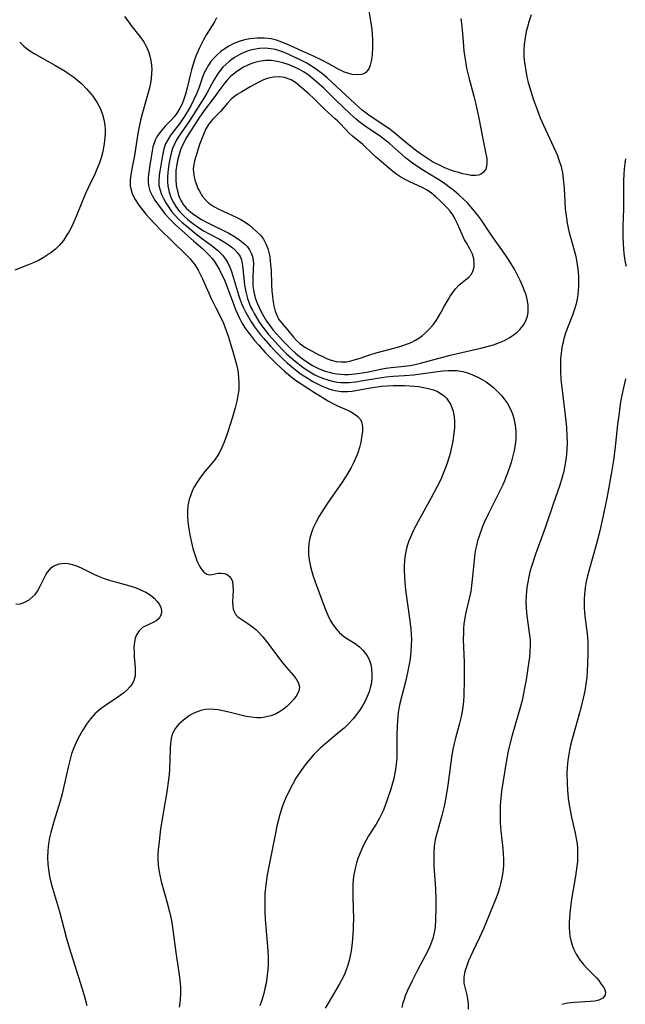
# Model space of a CAD drawing. Units: inches. Extents: x 2075033 to 2080538, y 243737 to 249201.
# Drawn here: x 2077056 to 2077136, y 246608 to 246738 of the extents above; entities that cross this region are included whole.
import ezdxf

# ---------------------------------------------------------------- set-up
doc = ezdxf.new("R2010")
doc.units = ezdxf.units.IN
doc.header["$MEASUREMENT"] = 0
doc.layers.add('c_28_T12S_R19E', color=121, linetype='Continuous')

msp = doc.modelspace()

# ---------------------------------------------------------------- linework, layer by layer
at = {"layer": 'c_28_T12S_R19E'}
for points in [[(2077102.13, 246739.68, 968), (2077102.39, 246738.12, 968), (2077102.55, 246736.93, 968), (2077102.6, 246736.28, 968), (2077102.63, 246735.64, 968), (2077102.64, 246734.68, 968), (2077102.58, 246733.53, 968), (2077102.47, 246732.74, 968), (2077102.35, 246732.24, 968), (2077102.18, 246731.81, 968), (2077101.98, 246731.5, 968), (2077101.74, 246731.26, 968)], [(2077069.82, 246738.68, 972), (2077070.24, 246738.09, 972), (2077070.67, 246737.51, 972), (2077071.85, 246736.01, 972), (2077072.31, 246735.36, 972), (2077072.72, 246734.65, 972), (2077073.04, 246733.9, 972), (2077073.19, 246733.44, 972), (2077073.31, 246732.84, 972), (2077073.39, 246732.24, 972), (2077073.42, 246731.62, 972), (2077073.41, 246731.19, 972), (2077073.35, 246730.48, 972), (2077073.25, 246729.86, 972), (2077073.13, 246729.23, 972), (2077073.01, 246728.72, 972), (2077072.11, 246725.61, 972), (2077071.94, 246724.95, 972), (2077071.75, 246724.06, 972), (2077071.58, 246723.16, 972), (2077071.12, 246720.27, 972), (2077070.96, 246719.39, 972), (2077070.68, 246718.03, 972), (2077070.59, 246717.44, 972), (2077070.55, 246716.84, 972), (2077070.58, 246716.24, 972), (2077070.69, 246715.66, 972), (2077070.88, 246715.09, 972), (2077071.21, 246714.44, 972), (2077071.61, 246713.8, 972), (2077071.84, 246713.49, 972), (2077072.63, 246712.51, 972), (2077073.13, 246711.94, 972), (2077074.59, 246710.42, 972), (2077076.08, 246708.94, 972), (2077078.04, 246707.07, 972), (2077078.5, 246706.58, 972), (2077078.79, 246706.23, 972), (2077079.07, 246705.86, 972), (2077079.55, 246705.09, 972), (2077079.98, 246704.27, 972), (2077080.14, 246703.94, 972), (2077081.28, 246701.32, 972), (2077081.9, 246700.07, 972), (2077082.5, 246698.91, 972), (2077082.9, 246698.06, 972), (2077083.28, 246697.07, 972), (2077083.56, 246696.19, 972), (2077084.24, 246693.98, 972), (2077084.63, 246692.58, 972), (2077084.76, 246692.01, 972), (2077084.86, 246691.44, 972), (2077084.92, 246690.87, 972), (2077084.96, 246690.09, 972), (2077084.93, 246689.18, 972), (2077084.83, 246688.45, 972), (2077084.69, 246687.72, 972), (2077084.46, 246686.83, 972), (2077084.11, 246685.62, 972), (2077083.39, 246683.37, 972), (2077083.01, 246682.29, 972), (2077082.71, 246681.56, 972), (2077082.29, 246680.76, 972), (2077081.71, 246679.92, 972), (2077080.45, 246678.39, 972), (2077079.87, 246677.65, 972), (2077079.33, 246676.85, 972), (2077079.06, 246676.4, 972), (2077078.83, 246675.93, 972), (2077078.58, 246675.33, 972), (2077078.38, 246674.71, 972), (2077078.21, 246673.89, 972), (2077078.15, 246673.19, 972), (2077078.16, 246672.47, 972), (2077078.2, 246671.76, 972), (2077078.28, 246671.06, 972), (2077078.45, 246670.03, 972), (2077078.59, 246669.39, 972), (2077078.88, 246668.2, 972), (2077079.04, 246667.66, 972), (2077079.2, 246667.14, 972), (2077079.41, 246666.58, 972), (2077079.58, 246666.2, 972), (2077079.76, 246665.85, 972), (2077079.98, 246665.49, 972), (2077080.33, 246665.06, 972), (2077080.71, 246664.79, 972), (2077081.05, 246664.72, 972), (2077081.41, 246664.75, 972), (2077082.23, 246664.92, 972), (2077082.59, 246664.95, 972), (2077083.06, 246664.89, 972), (2077083.41, 246664.74, 972), (2077083.72, 246664.51, 972), (2077083.95, 246664.21, 972), (2077084.09, 246663.82, 972), (2077084.17, 246663.25, 972), (2077084.18, 246662.67, 972), (2077084.13, 246661.08, 972), (2077084.14, 246660.62, 972), (2077084.21, 246660.17, 972), (2077084.31, 246659.86, 972), (2077084.56, 246659.43, 972), (2077084.83, 246659.16, 972), (2077085.22, 246658.87, 972), (2077086.15, 246658.28, 972), (2077086.75, 246657.84, 972), (2077087.18, 246657.47, 972), (2077087.6, 246657.07, 972), (2077088.13, 246656.5, 972), (2077088.63, 246655.89, 972), (2077088.94, 246655.5, 972), (2077090.48, 246653.42, 972), (2077090.95, 246652.81, 972), (2077092.18, 246651.37, 972), (2077092.56, 246650.86, 972), (2077092.84, 246650.37, 972), (2077092.97, 246649.88, 972), (2077092.89, 246649.34, 972), (2077092.63, 246648.79, 972), (2077092.24, 246648.24, 972), (2077091.79, 246647.74, 972), (2077091.34, 246647.32, 972), (2077090.86, 246646.93, 972), (2077090.34, 246646.58, 972), (2077089.78, 246646.27, 972), (2077089.19, 246646.03, 972), (2077088.39, 246645.84, 972), (2077087.87, 246645.79, 972), (2077087.34, 246645.78, 972), (2077086.57, 246645.84, 972), (2077085.9, 246645.96, 972), (2077085.23, 246646.11, 972), (2077083.44, 246646.57, 972), (2077082.23, 246646.82, 972), (2077081.67, 246646.89, 972), (2077081.12, 246646.92, 972), (2077080.55, 246646.89, 972), (2077080.04, 246646.79, 972), (2077079.56, 246646.63, 972), (2077078.98, 246646.37, 972), (2077078.42, 246646.06, 972), (2077078, 246645.78, 972), (2077077.61, 246645.48, 972), (2077077.01, 246644.93, 972), (2077076.57, 246644.39, 972), (2077076.23, 246643.8, 972), (2077076.1, 246643.43, 972), (2077076, 246643.03, 972), (2077075.91, 246642.35, 972), (2077075.87, 246641.77, 972), (2077075.77, 246638.9, 972), (2077075.73, 246638.3, 972), (2077075.65, 246637.56, 972), (2077075.41, 246635.97, 972), (2077074.83, 246632.61, 972), (2077074.6, 246631.08, 972), (2077074.39, 246629.37, 972), (2077074.28, 246628.3, 972), (2077074.23, 246627.65, 972), (2077074.22, 246627.01, 972), (2077074.26, 246626.25, 972), (2077074.34, 246625.65, 972), (2077074.44, 246625.14, 972), (2077074.69, 246624.09, 972), (2077075.46, 246621.28, 972), (2077075.78, 246620.06, 972), (2077076.02, 246618.91, 972), (2077076.22, 246617.69, 972), (2077076.62, 246614.7, 972), (2077077.02, 246612.02, 972), (2077077.14, 246611.02, 972), (2077077.21, 246610.11, 972), (2077077.23, 246609.26, 972), (2077077.19, 246608.43, 972), (2077077.15, 246608.05, 972), (2077077.06, 246607.44, 972)], [(2077081.98, 246738.48, 970), (2077081.72, 246737.97, 970), (2077081.43, 246737.47, 970), (2077080.68, 246736.28, 970), (2077080.27, 246735.6, 970), (2077079.9, 246734.89, 970), (2077079.69, 246734.45, 970), (2077079.25, 246733.4, 970), (2077079.03, 246732.79, 970), (2077078.67, 246731.62, 970), (2077078.54, 246731.09, 970), (2077078.12, 246729.22, 970), (2077077.89, 246728.38, 970), (2077077.67, 246727.73, 970), (2077077.43, 246727.12, 970), (2077077.16, 246726.54, 970), (2077076.84, 246725.99, 970), (2077076.66, 246725.72, 970), (2077076.41, 246725.4, 970), (2077076.02, 246724.97, 970), (2077075.2, 246724.14, 970), (2077074.74, 246723.62, 970), (2077074.41, 246723.18, 970), (2077074.11, 246722.72, 970), (2077073.89, 246722.31, 970), (2077073.72, 246721.88, 970), (2077073.58, 246721.39, 970), (2077073.47, 246720.9, 970), (2077073.37, 246720.3, 970), (2077073.23, 246719.27, 970), (2077072.98, 246717.75, 970), (2077072.94, 246717.31, 970), (2077072.94, 246716.8, 970), (2077072.99, 246716.29, 970), (2077073.18, 246715.6, 970), (2077073.48, 246714.94, 970), (2077073.84, 246714.34, 970), (2077074.53, 246713.37, 970), (2077075.26, 246712.44, 970), (2077075.89, 246711.73, 970), (2077076.63, 246711.01, 970), (2077078.97, 246708.94, 970), (2077080.19, 246707.88, 970), (2077080.63, 246707.47, 970), (2077081.04, 246707.06, 970), (2077081.41, 246706.62, 970), (2077081.71, 246706.22, 970), (2077081.99, 246705.79, 970), (2077082.39, 246705.1, 970), (2077082.76, 246704.38, 970), (2077082.99, 246703.86, 970), (2077083.36, 246702.96, 970), (2077084.28, 246700.46, 970), (2077084.51, 246699.87, 970), (2077084.76, 246699.29, 970), (2077084.99, 246698.81, 970), (2077085.23, 246698.34, 970), (2077085.5, 246697.87, 970), (2077085.79, 246697.41, 970), (2077086.13, 246696.92, 970), (2077086.48, 246696.45, 970), (2077087.04, 246695.75, 970), (2077087.58, 246695.12, 970), (2077088.44, 246694.17, 970), (2077088.88, 246693.72, 970), (2077089.95, 246692.67, 970), (2077091.03, 246691.67, 970), (2077091.52, 246691.24, 970), (2077092.04, 246690.82, 970), (2077092.58, 246690.42, 970), (2077093.19, 246690, 970), (2077094.97, 246688.88, 970), (2077096.09, 246688.15, 970), (2077096.83, 246687.7, 970), (2077097.41, 246687.4, 970), (2077097.99, 246687.12, 970), (2077099.54, 246686.44, 970), (2077100.08, 246686.15, 970), (2077100.7, 246685.7, 970), (2077101.04, 246685.28, 970), (2077101.22, 246684.84, 970), (2077101.31, 246684.32, 970), (2077101.31, 246683.75, 970), (2077101.25, 246683.15, 970), (2077101.09, 246682.28, 970), (2077100.91, 246681.59, 970), (2077100.68, 246680.89, 970), (2077100.46, 246680.33, 970), (2077100.15, 246679.63, 970), (2077099.81, 246678.93, 970), (2077099.34, 246678.1, 970), (2077098.64, 246677.01, 970), (2077096.69, 246674.2, 970), (2077096.18, 246673.46, 970), (2077095.59, 246672.49, 970), (2077095.12, 246671.63, 970), (2077094.83, 246671.01, 970), (2077094.58, 246670.34, 970), (2077094.36, 246669.57, 970), (2077094.22, 246668.85, 970), (2077094.16, 246668.13, 970), (2077094.18, 246667.42, 970), (2077094.26, 246666.71, 970), (2077094.44, 246665.83, 970), (2077094.61, 246665.16, 970), (2077094.8, 246664.54, 970), (2077095.22, 246663.29, 970), (2077096.37, 246660.19, 970), (2077096.72, 246659.37, 970), (2077097.04, 246658.73, 970), (2077097.4, 246658.12, 970), (2077097.81, 246657.54, 970), (2077098.28, 246657.02, 970), (2077098.8, 246656.58, 970), (2077099.12, 246656.35, 970), (2077100.33, 246655.6, 970), (2077100.9, 246655.19, 970), (2077101.36, 246654.75, 970), (2077101.72, 246654.31, 970), (2077102.02, 246653.83, 970), (2077102.24, 246653.35, 970), (2077102.4, 246652.84, 970), (2077102.52, 246652.26, 970), (2077102.57, 246651.53, 970), (2077102.55, 246650.89, 970), (2077102.47, 246650.25, 970), (2077102.35, 246649.74, 970), (2077102.19, 246649.23, 970), (2077101.94, 246648.61, 970), (2077101.65, 246648, 970), (2077101.3, 246647.37, 970), (2077100.91, 246646.75, 970), (2077100.51, 246646.2, 970), (2077100.07, 246645.66, 970), (2077099.49, 246645.02, 970), (2077098.87, 246644.41, 970), (2077098.29, 246643.9, 970), (2077096.84, 246642.73, 970), (2077096.27, 246642.26, 970), (2077095.72, 246641.76, 970), (2077095.28, 246641.33, 970), (2077094.89, 246640.92, 970), (2077094.37, 246640.33, 970), (2077093.88, 246639.71, 970), (2077093.51, 246639.23, 970), (2077093.16, 246638.74, 970), (2077092.51, 246637.76, 970), (2077092.03, 246636.94, 970), (2077091.59, 246636.1, 970), (2077091.13, 246635.09, 970), (2077090.91, 246634.54, 970), (2077090.7, 246633.98, 970), (2077090.38, 246632.98, 970), (2077090.15, 246632.15, 970), (2077090.03, 246631.65, 970), (2077089.75, 246630.29, 970), (2077088.72, 246624.99, 970), (2077088.51, 246623.66, 970), (2077088.4, 246622.5, 970), (2077088.38, 246621.86, 970), (2077088.37, 246620.78, 970), (2077088.39, 246620.16, 970), (2077088.45, 246619.04, 970), (2077088.75, 246615.49, 970), (2077088.82, 246614.14, 970), (2077088.81, 246613.09, 970), (2077088.78, 246612.38, 970), (2077088.71, 246611.67, 970), (2077088.55, 246610.56, 970), (2077088.41, 246609.9, 970), (2077088.25, 246609.25, 970), (2077087.95, 246608.24, 970), (2077087.73, 246607.63, 970)], [(2077114.32, 246738.39, 966), (2077114.42, 246737.75, 966), (2077114.57, 246736.44, 966), (2077114.75, 246734.13, 966), (2077114.82, 246733.52, 966), (2077114.98, 246732.45, 966), (2077115.09, 246731.81, 966), (2077115.37, 246730.6, 966), (2077116.05, 246728.13, 966), (2077116.31, 246727.04, 966), (2077116.7, 246725.21, 966), (2077117.23, 246722.48, 966), (2077117.66, 246720.49, 966), (2077117.76, 246719.86, 966), (2077117.78, 246719.28, 966), (2077117.73, 246718.85, 966), (2077117.62, 246718.46, 966), (2077117.39, 246718.08, 966), (2077117.01, 246717.8, 966), (2077116.67, 246717.67, 966), (2077116.29, 246717.61, 966), (2077115.72, 246717.63, 966), (2077115.1, 246717.74, 966), (2077114.6, 246717.85, 966), (2077114.07, 246717.99, 966), (2077113.51, 246718.16, 966), (2077112.89, 246718.38, 966), (2077112.23, 246718.64, 966), (2077111.58, 246718.92, 966), (2077110.93, 246719.24, 966), (2077110.59, 246719.43, 966), (2077109.78, 246719.94, 966), (2077108.99, 246720.49, 966), (2077108.34, 246720.96, 966), (2077107.27, 246721.81, 966), (2077105.64, 246723.18, 966), (2077104.97, 246723.69, 966), (2077104.28, 246724.17, 966), (2077102.71, 246725.2, 966), (2077102.14, 246725.6, 966), (2077101.79, 246725.86, 966), (2077101.29, 246726.28, 966), (2077100.3, 246727.16, 966), (2077096.64, 246730.55, 966), (2077096.07, 246731.03, 966), (2077095.6, 246731.4, 966), (2077095.17, 246731.71, 966), (2077094.56, 246732.11, 966), (2077093.93, 246732.48, 966), (2077093.08, 246732.93, 966), (2077092.41, 246733.25, 966), (2077091.06, 246733.85, 966), (2077090.48, 246734.07, 966), (2077089.79, 246734.28, 966), (2077089.2, 246734.4, 966), (2077088.49, 246734.46, 966), (2077087.7, 246734.44, 966), (2077086.92, 246734.32, 966), (2077086.49, 246734.21, 966), (2077086.18, 246734.12, 966), (2077085.6, 246733.89, 966), (2077084.98, 246733.59, 966), (2077084.39, 246733.24, 966), (2077083.69, 246732.73, 966), (2077083.26, 246732.36, 966), (2077082.85, 246731.95, 966), (2077082.46, 246731.5, 966), (2077082.11, 246731.02, 966), (2077081.64, 246730.26, 966), (2077080.73, 246728.53, 966), (2077080.4, 246727.97, 966), (2077078.4, 246724.85, 966), (2077076.92, 246722.68, 966), (2077076.66, 246722.23, 966), (2077076.43, 246721.77, 966), (2077076.19, 246721.17, 966), (2077076, 246720.55, 966), (2077075.82, 246719.79, 966), (2077075.69, 246719.13, 966), (2077075.54, 246718, 966), (2077075.49, 246717.38, 966), (2077075.49, 246716.76, 966), (2077075.53, 246716.25, 966), (2077075.71, 246715.42, 966), (2077076, 246714.63, 966), (2077076.28, 246714.05, 966), (2077076.62, 246713.49, 966), (2077077.1, 246712.85, 966), (2077077.67, 246712.26, 966), (2077078.14, 246711.84, 966), (2077078.64, 246711.44, 966), (2077079.3, 246710.95, 966), (2077080.28, 246710.29, 966), (2077081.1, 246709.82, 966), (2077082.37, 246709.16, 966), (2077083.07, 246708.76, 966), (2077083.57, 246708.44, 966), (2077084.03, 246708.1, 966), (2077084.45, 246707.74, 966), (2077084.81, 246707.34, 966), (2077085.11, 246706.88, 966), (2077085.29, 246706.44, 966), (2077085.45, 246705.65, 966), (2077085.6, 246704, 966), (2077085.71, 246703.08, 966), (2077085.87, 246702.19, 966), (2077086.11, 246701.31, 966), (2077086.32, 246700.71, 966), (2077086.51, 246700.23, 966), (2077086.74, 246699.77, 966), (2077086.97, 246699.33, 966), (2077087.6, 246698.26, 966), (2077088, 246697.68, 966), (2077088.42, 246697.12, 966), (2077088.88, 246696.56, 966), (2077089.79, 246695.53, 966), (2077090.74, 246694.52, 966), (2077091.27, 246694, 966), (2077091.83, 246693.49, 966), (2077092.41, 246693, 966), (2077093.41, 246692.22, 966), (2077093.98, 246691.83, 966), (2077094.57, 246691.46, 966), (2077095.02, 246691.22, 966), (2077095.48, 246691, 966), (2077096.03, 246690.77, 966), (2077096.59, 246690.58, 966), (2077097.29, 246690.38, 966), (2077098, 246690.24, 966), (2077098.42, 246690.19, 966), (2077098.75, 246690.18, 966), (2077099.56, 246690.2, 966), (2077100.37, 246690.28, 966), (2077101.42, 246690.44, 966), (2077103.3, 246690.75, 966), (2077104.45, 246690.92, 966), (2077105.37, 246691.01, 966), (2077106.87, 246691.12, 966), (2077108.05, 246691.22, 966), (2077111.9, 246691.72, 966), (2077112.64, 246691.79, 966), (2077113.26, 246691.79, 966), (2077113.81, 246691.76, 966), (2077114.58, 246691.63, 966), (2077115.2, 246691.46, 966), (2077115.8, 246691.24, 966), (2077116.48, 246690.94, 966), (2077117.09, 246690.62, 966), (2077117.68, 246690.26, 966), (2077118.22, 246689.88, 966), (2077118.72, 246689.47, 966), (2077119.24, 246688.97, 966), (2077119.74, 246688.42, 966), (2077120.13, 246687.92, 966), (2077120.49, 246687.39, 966), (2077120.86, 246686.73, 966), (2077121.16, 246686.04, 966), (2077121.36, 246685.42, 966), (2077121.53, 246684.56, 966), (2077121.61, 246683.69, 966), (2077121.62, 246683.26, 966), (2077121.6, 246682.68, 966), (2077121.52, 246681.93, 966), (2077121.4, 246681.19, 966), (2077121.19, 246680.29, 966), (2077121, 246679.6, 966), (2077120.78, 246678.91, 966), (2077120.44, 246677.95, 966), (2077119.92, 246676.73, 966), (2077119.41, 246675.65, 966), (2077117.96, 246672.75, 966), (2077117.48, 246671.72, 966), (2077117.22, 246671.11, 966), (2077116.74, 246669.82, 966), (2077116.55, 246669.21, 966), (2077116.39, 246668.59, 966), (2077116.29, 246668.09, 966), (2077116.19, 246667.53, 966), (2077116.04, 246666.22, 966), (2077115.85, 246664.08, 966), (2077115.76, 246663.29, 966), (2077115.64, 246662.51, 966), (2077115.49, 246661.75, 966), (2077114.99, 246659.74, 966), (2077114.85, 246659.02, 966), (2077114.74, 246658.2, 966), (2077114.7, 246657.65, 966), (2077114.67, 246657.1, 966), (2077114.66, 246656.14, 966), (2077114.77, 246653.15, 966), (2077114.78, 246650.9, 966), (2077114.73, 246648.69, 966), (2077114.68, 246647.96, 966), (2077114.6, 246647.25, 966), (2077114.5, 246646.6, 966), (2077114.37, 246645.96, 966), (2077114.1, 246644.9, 966), (2077113.61, 246643.06, 966), (2077113.44, 246642.35, 966), (2077113.28, 246641.63, 966), (2077113.09, 246640.5, 966), (2077112.81, 246638.17, 966), (2077112.62, 246636.87, 966), (2077112.33, 246635.2, 966), (2077112.11, 246634.08, 966), (2077111.82, 246632.83, 966), (2077111.14, 246630.45, 966), (2077110.95, 246629.64, 966), (2077110.81, 246628.78, 966), (2077110.74, 246627.92, 966), (2077110.74, 246627.06, 966), (2077110.77, 246626.12, 966), (2077110.97, 246623.15, 966), (2077111.01, 246621.61, 966), (2077111.02, 246620.72, 966), (2077111, 246618.94, 966), (2077110.95, 246618.24, 966), (2077110.9, 246617.78, 966), (2077110.82, 246617.33, 966), (2077110.62, 246616.56, 966), (2077110.37, 246615.85, 966), (2077110.08, 246615.16, 966), (2077109.62, 246614.24, 966), (2077108.59, 246612.34, 966), (2077107.83, 246610.85, 966), (2077107.27, 246609.64, 966), (2077106.98, 246608.93, 966), (2077106.82, 246608.47, 966), (2077106.67, 246608, 966), (2077106.51, 246607.4, 966)], [(2077123.65, 246738.89, 964), (2077123.31, 246737.84, 964), (2077123.15, 246737.27, 964), (2077123, 246736.69, 964), (2077122.83, 246735.83, 964), (2077122.71, 246734.97, 964), (2077122.66, 246734.24, 964), (2077122.68, 246733.39, 964), (2077122.75, 246732.53, 964), (2077122.96, 246731.25, 964), (2077123.09, 246730.63, 964), (2077123.25, 246729.95, 964), (2077123.58, 246728.76, 964), (2077123.95, 246727.63, 964), (2077124.46, 246726.23, 964), (2077124.85, 246725.25, 964), (2077125.27, 246724.27, 964), (2077126.88, 246720.82, 964), (2077127.11, 246720.26, 964), (2077127.32, 246719.69, 964), (2077127.6, 246718.79, 964), (2077127.78, 246717.98, 964), (2077127.9, 246717.16, 964), (2077128.01, 246715.95, 964), (2077128.16, 246713.19, 964), (2077128.3, 246711.95, 964), (2077128.4, 246711.29, 964), (2077128.53, 246710.64, 964), (2077128.67, 246710.05, 964), (2077129.24, 246708.03, 964), (2077129.49, 246707.06, 964), (2077129.63, 246706.39, 964), (2077129.78, 246705.5, 964), (2077129.86, 246704.83, 964), (2077129.9, 246704.16, 964), (2077129.92, 246703.56, 964), (2077129.91, 246702.96, 964), (2077129.87, 246702.34, 964), (2077129.82, 246701.81, 964), (2077129.74, 246701.29, 964), (2077129.58, 246700.59, 964), (2077129.39, 246699.9, 964), (2077129.12, 246699.12, 964), (2077128.24, 246696.84, 964), (2077127.98, 246696.02, 964), (2077127.86, 246695.54, 964), (2077127.76, 246695.05, 964), (2077127.67, 246694.53, 964), (2077127.6, 246694, 964), (2077127.54, 246693.38, 964), (2077127.52, 246692.77, 964), (2077127.51, 246692.15, 964), (2077127.52, 246691.63, 964), (2077127.59, 246690.57, 964), (2077127.73, 246689.17, 964), (2077128.22, 246685.08, 964), (2077128.3, 246684.24, 964), (2077128.37, 246683.16, 964), (2077128.39, 246682.16, 964), (2077128.37, 246681.3, 964), (2077128.28, 246680.22, 964), (2077128.12, 246679.21, 964), (2077127.96, 246678.44, 964), (2077127.76, 246677.67, 964), (2077127.42, 246676.6, 964), (2077126.54, 246674.08, 964), (2077125.5, 246670.96, 964), (2077124.23, 246667.43, 964), (2077123.9, 246666.5, 964), (2077123.68, 246665.8, 964), (2077123.48, 246665.09, 964), (2077123.32, 246664.44, 964), (2077123.19, 246663.75, 964), (2077123.08, 246663.06, 964), (2077122.97, 246661.99, 964), (2077122.94, 246661.15, 964), (2077122.96, 246660.31, 964), (2077123.05, 246659.29, 964), (2077123.35, 246657.36, 964), (2077123.44, 246656.73, 964), (2077123.5, 246656.09, 964), (2077123.52, 246655.38, 964), (2077123.48, 246654.52, 964), (2077123.41, 246653.81, 964), (2077123.22, 246652.34, 964), (2077122.98, 246650.79, 964), (2077122.78, 246649.71, 964), (2077122.43, 246648.07, 964), (2077122.22, 246647.26, 964), (2077121.11, 246643.46, 964), (2077120.68, 246641.76, 964), (2077120.54, 246641.12, 964), (2077120.28, 246639.62, 964), (2077119.73, 246636.04, 964), (2077119.62, 246635.1, 964), (2077119.56, 246634.21, 964), (2077119.52, 246633.32, 964), (2077119.52, 246632.43, 964), (2077119.55, 246631.87, 964), (2077119.64, 246630.79, 964), (2077119.9, 246628.47, 964), (2077119.95, 246627.76, 964), (2077119.97, 246627.05, 964), (2077119.96, 246626.17, 964), (2077119.88, 246625.32, 964), (2077119.76, 246624.56, 964), (2077119.6, 246623.8, 964), (2077119.46, 246623.26, 964), (2077119.21, 246622.5, 964), (2077118.92, 246621.71, 964), (2077117.32, 246617.81, 964), (2077116.81, 246616.67, 964), (2077115.92, 246614.82, 964), (2077115.36, 246613.57, 964), (2077115.12, 246612.94, 964), (2077114.86, 246612.17, 964), (2077114.72, 246611.42, 964), (2077114.71, 246611.03, 964), (2077114.74, 246610.64, 964), (2077114.81, 246610.25, 964), (2077115.11, 246609.04, 964), (2077115.22, 246608.52, 964), (2077115.29, 246607.91, 964), (2077115.31, 246607.16, 964)], [(2077101.74, 246731.26, 968), (2077101.48, 246731.09, 968), (2077101.19, 246730.99, 968), (2077100.6, 246730.93, 968), (2077099.93, 246731.01, 968), (2077099.21, 246731.2, 968), (2077098.8, 246731.36, 968), (2077098.49, 246731.51, 968), (2077098.1, 246731.71, 968), (2077096.95, 246732.38, 968), (2077095.93, 246732.91, 968), (2077094.84, 246733.42, 968), (2077092.86, 246734.28, 968), (2077091.61, 246734.87, 968), (2077090.64, 246735.29, 968), (2077089.94, 246735.52, 968), (2077089.22, 246735.7, 968), (2077088.31, 246735.81, 968), (2077087.84, 246735.82, 968), (2077087.36, 246735.81, 968), (2077086.89, 246735.78, 968), (2077086.41, 246735.71, 968), (2077085.71, 246735.57, 968), (2077084.99, 246735.35, 968), (2077084.29, 246735.08, 968), (2077083.62, 246734.73, 968), (2077083.13, 246734.43, 968), (2077082.57, 246734.02, 968), (2077082.09, 246733.6, 968), (2077081.64, 246733.14, 968), (2077081.26, 246732.69, 968), (2077080.92, 246732.22, 968), (2077080.53, 246731.54, 968), (2077080.33, 246731.11, 968), (2077080.13, 246730.62, 968), (2077079.69, 246729.33, 968), (2077079.38, 246728.5, 968), (2077079, 246727.67, 968), (2077078.58, 246726.85, 968), (2077078.16, 246726.1, 968), (2077077.79, 246725.5, 968), (2077077.45, 246724.99, 968), (2077077.03, 246724.42, 968), (2077076.2, 246723.37, 968), (2077075.85, 246722.86, 968), (2077075.53, 246722.34, 968), (2077075.26, 246721.79, 968), (2077075.03, 246721.13, 968), (2077074.87, 246720.47, 968), (2077074.74, 246719.79, 968), (2077074.47, 246718.2, 968), (2077074.4, 246717.7, 968), (2077074.34, 246716.9, 968), (2077074.38, 246716.27, 968), (2077074.52, 246715.66, 968), (2077074.73, 246715.1, 968), (2077074.99, 246714.55, 968), (2077075.3, 246713.99, 968), (2077075.72, 246713.32, 968), (2077076.1, 246712.81, 968), (2077076.51, 246712.31, 968), (2077076.97, 246711.83, 968), (2077077.47, 246711.38, 968), (2077078.05, 246710.88, 968), (2077079.21, 246709.91, 968), (2077080.01, 246709.31, 968), (2077081.4, 246708.3, 968), (2077082.14, 246707.7, 968), (2077082.78, 246707.08, 968), (2077083.19, 246706.54, 968), (2077083.48, 246706.06, 968), (2077083.75, 246705.49, 968), (2077083.98, 246704.89, 968), (2077084.12, 246704.46, 968), (2077084.91, 246701.81, 968), (2077085.09, 246701.26, 968), (2077085.32, 246700.67, 968), (2077085.58, 246700.08, 968), (2077085.88, 246699.46, 968), (2077086.21, 246698.86, 968), (2077086.6, 246698.23, 968), (2077087.03, 246697.58, 968), (2077087.42, 246697.04, 968), (2077087.82, 246696.52, 968), (2077088.25, 246696.01, 968), (2077089.13, 246695.02, 968), (2077089.76, 246694.35, 968), (2077090.7, 246693.4, 968), (2077091.4, 246692.76, 968), (2077092.44, 246691.88, 968), (2077093.19, 246691.31, 968), (2077094.11, 246690.7, 968), (2077094.74, 246690.34, 968), (2077095.37, 246690.01, 968), (2077095.89, 246689.77, 968), (2077096.86, 246689.37, 968), (2077097.29, 246689.23, 968), (2077097.72, 246689.11, 968), (2077098.49, 246688.98, 968), (2077099.35, 246688.99, 968), (2077099.96, 246689.06, 968), (2077102.13, 246689.45, 968), (2077102.97, 246689.58, 968), (2077103.82, 246689.69, 968), (2077104.57, 246689.76, 968), (2077105.38, 246689.8, 968), (2077106.13, 246689.81, 968), (2077106.87, 246689.8, 968), (2077107.54, 246689.76, 968), (2077108.15, 246689.71, 968), (2077108.78, 246689.64, 968), (2077109.4, 246689.54, 968), (2077110, 246689.41, 968), (2077110.73, 246689.2, 968), (2077111.26, 246688.98, 968), (2077111.75, 246688.71, 968), (2077112.18, 246688.38, 968), (2077112.42, 246688.13, 968), (2077112.72, 246687.74, 968), (2077112.96, 246687.31, 968), (2077113.15, 246686.87, 968), (2077113.3, 246686.41, 968), (2077113.38, 246686.07, 968), (2077113.44, 246685.7, 968), (2077113.49, 246684.97, 968), (2077113.48, 246684.23, 968), (2077113.41, 246683.46, 968), (2077113.27, 246682.43, 968), (2077113.11, 246681.62, 968), (2077112.92, 246680.8, 968), (2077112.79, 246680.35, 968), (2077112.52, 246679.5, 968), (2077112.35, 246679.01, 968), (2077111.92, 246677.93, 968), (2077111.67, 246677.35, 968), (2077111.22, 246676.42, 968), (2077110.41, 246674.9, 968), (2077108.71, 246671.86, 968), (2077108.08, 246670.62, 968), (2077107.66, 246669.7, 968), (2077107.46, 246669.2, 968), (2077107.28, 246668.69, 968), (2077107.09, 246668.02, 968), (2077106.93, 246667.09, 968), (2077106.87, 246666.52, 968), (2077106.85, 246665.94, 968), (2077106.85, 246665.16, 968), (2077106.88, 246664.58, 968), (2077106.94, 246663.65, 968), (2077107.03, 246662.72, 968), (2077107.55, 246658.95, 968), (2077107.71, 246657.55, 968), (2077107.76, 246656.85, 968), (2077107.79, 246656.17, 968), (2077107.78, 246655.41, 968), (2077107.71, 246654.5, 968), (2077107.61, 246653.59, 968), (2077107.49, 246652.89, 968), (2077107.32, 246651.99, 968), (2077106.99, 246650.54, 968), (2077106.27, 246647.65, 968), (2077106.14, 246647.02, 968), (2077106.05, 246646.49, 968), (2077105.99, 246645.95, 968), (2077105.9, 246644.7, 968), (2077105.88, 246643.42, 968), (2077105.88, 246641.87, 968), (2077105.84, 246640.49, 968), (2077105.76, 246639.57, 968), (2077105.68, 246638.91, 968), (2077105.57, 246638.25, 968), (2077105.45, 246637.67, 968), (2077105.3, 246637.11, 968), (2077105.06, 246636.31, 968), (2077104.64, 246635.04, 968), (2077104.37, 246634.29, 968), (2077104.08, 246633.56, 968), (2077103.88, 246633.11, 968), (2077103.58, 246632.5, 968), (2077103.11, 246631.7, 968), (2077102.13, 246630.14, 968), (2077101.5, 246628.99, 968), (2077101, 246627.9, 968), (2077100.7, 246627.12, 968), (2077100.53, 246626.58, 968), (2077100.38, 246626.04, 968), (2077100.24, 246625.4, 968), (2077100.14, 246624.74, 968), (2077100.05, 246623.8, 968), (2077100.02, 246623.17, 968), (2077100.02, 246622.45, 968), (2077100.1, 246620.14, 968), (2077100.11, 246619.58, 968), (2077100.06, 246617.78, 968), (2077099.98, 246616.5, 968), (2077099.89, 246615.56, 968), (2077099.8, 246614.91, 968), (2077099.69, 246614.26, 968), (2077099.54, 246613.64, 968), (2077099.37, 246613.03, 968), (2077099.15, 246612.38, 968), (2077098.96, 246611.89, 968), (2077098.74, 246611.4, 968), (2077098.25, 246610.47, 968), (2077096.76, 246607.97, 968), (2077096.38, 246607.3, 968)], [(2077055.94, 246735.27, 974), (2077056.48, 246734.75, 974), (2077056.87, 246734.42, 974), (2077057.17, 246734.2, 974), (2077057.86, 246733.75, 974), (2077060.6, 246732.23, 974), (2077061.94, 246731.43, 974), (2077062.46, 246731.08, 974), (2077063.12, 246730.62, 974), (2077063.64, 246730.21, 974), (2077064.14, 246729.78, 974), (2077064.8, 246729.11, 974), (2077065.4, 246728.39, 974), (2077065.62, 246728.1, 974), (2077066.14, 246727.34, 974), (2077066.64, 246726.42, 974), (2077066.92, 246725.68, 974), (2077067.09, 246725.03, 974), (2077067.21, 246724.29, 974), (2077067.24, 246723.74, 974), (2077067.25, 246723.18, 974), (2077067.22, 246722.7, 974), (2077067.18, 246722.21, 974), (2077067.09, 246721.56, 974), (2077066.89, 246720.62, 974), (2077066.71, 246719.95, 974), (2077066.49, 246719.29, 974), (2077066.17, 246718.45, 974), (2077065.87, 246717.79, 974), (2077065.01, 246715.97, 974), (2077064.71, 246715.31, 974), (2077064.35, 246714.47, 974), (2077063.42, 246712.16, 974), (2077063.12, 246711.46, 974), (2077062.79, 246710.78, 974), (2077062.41, 246710.07, 974), (2077062.2, 246709.73, 974), (2077061.72, 246709.02, 974), (2077061.17, 246708.36, 974), (2077060.67, 246707.87, 974), (2077060.12, 246707.42, 974), (2077059.6, 246707.04, 974), (2077059.07, 246706.71, 974), (2077058.51, 246706.4, 974), (2077057.64, 246705.99, 974), (2077056.99, 246705.72, 974), (2077055.28, 246705.05, 974)], [(2077136.12, 246719.83, 962), (2077136.03, 246719.21, 962), (2077135.96, 246718.5, 962), (2077135.91, 246717.79, 962), (2077135.87, 246716.97, 962), (2077135.86, 246716.24, 962), (2077135.87, 246713.21, 962), (2077135.79, 246710.9, 962), (2077135.77, 246709.58, 962), (2077135.8, 246708.49, 962), (2077135.91, 246707.26, 962), (2077135.99, 246706.67, 962), (2077136.1, 246706.08, 962), (2077136.21, 246705.62, 962)], [(2077136.15, 246690.69, 962), (2077135.94, 246689.89, 962), (2077135.77, 246689.14, 962), (2077135.48, 246687.62, 962), (2077135.27, 246686.18, 962), (2077135.09, 246684.63, 962), (2077134.73, 246681.28, 962), (2077134.55, 246679.89, 962), (2077134.25, 246678.05, 962), (2077133.66, 246674.85, 962), (2077133.14, 246672.37, 962), (2077132.72, 246670.56, 962), (2077132.41, 246669.33, 962), (2077132.11, 246668.21, 962), (2077131.3, 246665.38, 962), (2077131.1, 246664.59, 962), (2077130.93, 246663.82, 962), (2077130.8, 246663.05, 962), (2077130.69, 246662.13, 962), (2077130.66, 246661.59, 962), (2077130.64, 246661.05, 962), (2077130.66, 246660.31, 962), (2077130.74, 246659.24, 962), (2077131.05, 246656.89, 962), (2077131.14, 246655.87, 962), (2077131.16, 246654.82, 962), (2077131.15, 246654.15, 962), (2077131.04, 246651.93, 962), (2077130.99, 246651.13, 962), (2077130.88, 246650.21, 962), (2077130.75, 246649.35, 962), (2077130.45, 246647.99, 962), (2077130.04, 246646.44, 962), (2077129.18, 246643.45, 962), (2077128.84, 246642.14, 962), (2077128.7, 246641.48, 962), (2077128.61, 246640.97, 962), (2077128.49, 246640.11, 962), (2077128.42, 246639.25, 962), (2077128.38, 246638.38, 962), (2077128.39, 246637.06, 962), (2077128.43, 246636.2, 962), (2077128.55, 246635.1, 962), (2077128.63, 246634.5, 962), (2077128.79, 246633.56, 962), (2077128.98, 246632.63, 962), (2077129.48, 246630.48, 962), (2077129.62, 246629.77, 962), (2077129.72, 246629.06, 962), (2077129.77, 246628.51, 962), (2077129.79, 246627.96, 962), (2077129.79, 246627.33, 962), (2077129.76, 246626.74, 962), (2077129.7, 246626.14, 962), (2077129.62, 246625.47, 962), (2077129.52, 246624.81, 962), (2077128.99, 246621.73, 962), (2077128.89, 246621.03, 962), (2077128.76, 246619.89, 962), (2077128.71, 246619.28, 962), (2077128.69, 246618.66, 962), (2077128.69, 246618.02, 962), (2077128.72, 246617.39, 962), (2077128.78, 246616.87, 962), (2077128.9, 246616.26, 962), (2077129.07, 246615.67, 962), (2077129.25, 246615.17, 962), (2077129.59, 246614.47, 962), (2077130.06, 246613.75, 962), (2077130.59, 246613.09, 962), (2077131.02, 246612.62, 962), (2077132.28, 246611.31, 962), (2077132.58, 246610.96, 962), (2077132.84, 246610.64, 962), (2077133.06, 246610.33, 962), (2077133.24, 246610.03, 962), (2077133.38, 246609.75, 962), (2077133.48, 246609.43, 962), (2077133.45, 246609.02, 962), (2077133.14, 246608.62, 962), (2077132.59, 246608.37, 962), (2077132.06, 246608.26, 962), (2077131.46, 246608.19, 962), (2077129.32, 246608.06, 962), (2077128.47, 246607.97, 962), (2077127.71, 246607.82, 962)], [(2077055.45, 246660.82, 974), (2077056.05, 246660.88, 974), (2077056.64, 246661.09, 974), (2077057.19, 246661.41, 974), (2077057.6, 246661.75, 974), (2077057.97, 246662.13, 974), (2077058.29, 246662.57, 974), (2077058.66, 246663.21, 974), (2077059.21, 246664.36, 974), (2077059.39, 246664.7, 974), (2077059.61, 246665.05, 974), (2077059.87, 246665.38, 974), (2077060.17, 246665.67, 974), (2077060.48, 246665.89, 974), (2077060.81, 246666.05, 974), (2077061.15, 246666.16, 974), (2077061.51, 246666.23, 974), (2077061.92, 246666.25, 974), (2077062.34, 246666.22, 974), (2077062.9, 246666.09, 974), (2077063.47, 246665.89, 974), (2077064.1, 246665.62, 974), (2077065.23, 246665.05, 974), (2077065.83, 246664.76, 974), (2077066.46, 246664.5, 974), (2077067.12, 246664.25, 974), (2077067.93, 246663.98, 974), (2077068.62, 246663.78, 974), (2077070.84, 246663.15, 974), (2077071.38, 246662.97, 974), (2077072.03, 246662.7, 974), (2077072.64, 246662.41, 974), (2077073.2, 246662.07, 974), (2077073.75, 246661.64, 974), (2077074.16, 246661.19, 974), (2077074.43, 246660.78, 974), (2077074.62, 246660.37, 974), (2077074.71, 246660.01, 974), (2077074.71, 246659.67, 974), (2077074.63, 246659.35, 974), (2077074.46, 246659.06, 974), (2077074.25, 246658.83, 974), (2077073.99, 246658.64, 974), (2077073.68, 246658.46, 974), (2077072.54, 246657.93, 974), (2077072.2, 246657.72, 974), (2077071.75, 246657.3, 974), (2077071.41, 246656.77, 974), (2077071.24, 246656.33, 974), (2077071.13, 246655.85, 974), (2077071.09, 246655.47, 974), (2077071.07, 246655.07, 974), (2077071.08, 246654.47, 974), (2077071.11, 246653.86, 974), (2077071.23, 246652.38, 974), (2077071.24, 246651.84, 974), (2077071.21, 246651.33, 974), (2077071.06, 246650.72, 974), (2077070.81, 246650.21, 974), (2077070.54, 246649.86, 974), (2077070.17, 246649.47, 974), (2077069.74, 246649.1, 974), (2077068.93, 246648.49, 974), (2077067.28, 246647.39, 974), (2077066.73, 246647, 974), (2077066.2, 246646.58, 974), (2077065.91, 246646.3, 974), (2077065.31, 246645.64, 974), (2077064.77, 246644.92, 974), (2077064.25, 246644.09, 974), (2077063.66, 246643, 974), (2077063.37, 246642.4, 974), (2077063.11, 246641.79, 974), (2077062.82, 246641.02, 974), (2077062.56, 246640.13, 974), (2077062.35, 246639.23, 974), (2077061.76, 246636.49, 974), (2077061.57, 246635.7, 974), (2077061.3, 246634.75, 974), (2077060.5, 246632.18, 974), (2077060.07, 246630.6, 974), (2077059.9, 246629.89, 974), (2077059.76, 246629.08, 974), (2077059.66, 246628.18, 974), (2077059.63, 246627.27, 974), (2077059.66, 246626.37, 974), (2077059.69, 246626.08, 974), (2077059.74, 246625.7, 974), (2077059.9, 246624.75, 974), (2077060.12, 246623.81, 974), (2077060.28, 246623.2, 974), (2077061.2, 246620.1, 974), (2077062.09, 246616.73, 974), (2077062.5, 246615.37, 974), (2077064.22, 246609.88, 974), (2077064.57, 246608.67, 974), (2077064.83, 246607.65, 974)]]:
    msp.add_polyline3d(points, dxfattribs=at)
for points in [[(2077123.23, 246699.48, 964), (2077123.26, 246699.82, 964), (2077123.25, 246700.4, 964), (2077123.17, 246700.99, 964), (2077122.97, 246701.79, 964), (2077122.77, 246702.34, 964), (2077122.55, 246702.9, 964), (2077122.19, 246703.71, 964), (2077121.76, 246704.58, 964), (2077121.46, 246705.12, 964), (2077120.71, 246706.35, 964), (2077120.27, 246707.03, 964), (2077118.34, 246709.77, 964), (2077117.06, 246711.68, 964), (2077116.66, 246712.23, 964), (2077116.15, 246712.89, 964), (2077115.67, 246713.47, 964), (2077115.21, 246713.97, 964), (2077114.74, 246714.44, 964), (2077114.06, 246715.06, 964), (2077113.35, 246715.65, 964), (2077112.92, 246715.99, 964), (2077112.18, 246716.53, 964), (2077111.41, 246717.04, 964), (2077109.41, 246718.26, 964), (2077108.65, 246718.75, 964), (2077107.92, 246719.26, 964), (2077107.02, 246719.97, 964), (2077106.49, 246720.42, 964), (2077104.9, 246721.85, 964), (2077104.5, 246722.18, 964), (2077103.68, 246722.79, 964), (2077101.65, 246724.16, 964), (2077100.85, 246724.76, 964), (2077100.48, 246725.08, 964), (2077099.7, 246725.79, 964), (2077097.74, 246727.65, 964), (2077096.23, 246729.14, 964), (2077095.24, 246730.04, 964), (2077094.65, 246730.52, 964), (2077094.07, 246730.97, 964), (2077093.5, 246731.35, 964), (2077092.91, 246731.69, 964), (2077092.24, 246732.02, 964), (2077091.62, 246732.27, 964), (2077090.77, 246732.55, 964), (2077090.03, 246732.73, 964), (2077089.28, 246732.83, 964), (2077088.46, 246732.83, 964), (2077087.58, 246732.7, 964), (2077087.06, 246732.58, 964), (2077086.55, 246732.41, 964), (2077086.06, 246732.2, 964), (2077085.58, 246731.96, 964), (2077084.8, 246731.48, 964), (2077084.07, 246730.91, 964), (2077083.81, 246730.67, 964), (2077083.37, 246730.2, 964), (2077082.95, 246729.7, 964), (2077082.55, 246729.18, 964), (2077081.63, 246727.88, 964), (2077080.38, 246726.21, 964), (2077079.65, 246725.19, 964), (2077078.03, 246722.65, 964), (2077077.57, 246721.81, 964), (2077077.23, 246721.03, 964), (2077077.03, 246720.41, 964), (2077076.86, 246719.78, 964), (2077076.73, 246719.09, 964), (2077076.62, 246718.21, 964), (2077076.59, 246717.67, 964), (2077076.59, 246717.14, 964), (2077076.66, 246716.29, 964), (2077076.81, 246715.52, 964), (2077077.01, 246714.89, 964), (2077077.27, 246714.3, 964), (2077077.59, 246713.76, 964), (2077077.78, 246713.51, 964), (2077077.99, 246713.27, 964), (2077078.58, 246712.74, 964), (2077079, 246712.43, 964), (2077080, 246711.79, 964), (2077080.59, 246711.46, 964), (2077081.28, 246711.11, 964), (2077083.19, 246710.2, 964), (2077083.62, 246709.98, 964), (2077084.39, 246709.53, 964), (2077085.1, 246709.05, 964), (2077085.73, 246708.52, 964), (2077086.08, 246708.15, 964), (2077086.37, 246707.75, 964), (2077086.59, 246707.34, 964), (2077086.75, 246706.9, 964), (2077086.84, 246706.41, 964), (2077086.88, 246705.91, 964), (2077086.85, 246705.21, 964), (2077086.79, 246704.17, 964), (2077086.78, 246703.8, 964), (2077086.82, 246703, 964), (2077086.92, 246702.2, 964), (2077087.11, 246701.41, 964), (2077087.36, 246700.69, 964), (2077087.62, 246700.12, 964), (2077087.91, 246699.55, 964), (2077088.25, 246698.92, 964), (2077088.63, 246698.31, 964), (2077089.04, 246697.72, 964), (2077089.51, 246697.13, 964), (2077089.95, 246696.62, 964), (2077090.85, 246695.64, 964), (2077091.3, 246695.16, 964), (2077091.87, 246694.6, 964), (2077092.47, 246694.06, 964), (2077092.99, 246693.65, 964), (2077093.51, 246693.25, 964), (2077094.1, 246692.83, 964), (2077094.7, 246692.44, 964), (2077095.21, 246692.16, 964), (2077095.6, 246691.98, 964), (2077096.37, 246691.69, 964), (2077096.89, 246691.54, 964), (2077097.41, 246691.42, 964), (2077097.91, 246691.34, 964), (2077098.4, 246691.29, 964), (2077098.93, 246691.27, 964), (2077099.46, 246691.27, 964), (2077100.34, 246691.34, 964), (2077101.29, 246691.47, 964), (2077101.88, 246691.58, 964), (2077103.92, 246692.01, 964), (2077104.47, 246692.11, 964), (2077105.09, 246692.18, 964), (2077106.42, 246692.29, 964), (2077107.22, 246692.38, 964), (2077107.63, 246692.44, 964), (2077108.27, 246692.56, 964), (2077108.98, 246692.73, 964), (2077111.93, 246693.55, 964), (2077112.94, 246693.81, 964), (2077116.97, 246694.74, 964), (2077117.81, 246694.95, 964), (2077118.64, 246695.19, 964), (2077119.43, 246695.47, 964), (2077120.1, 246695.76, 964), (2077120.71, 246696.09, 964), (2077121.28, 246696.45, 964), (2077121.73, 246696.81, 964), (2077122.14, 246697.2, 964), (2077122.6, 246697.76, 964), (2077122.82, 246698.11, 964), (2077122.99, 246698.48, 964), (2077123.14, 246698.97, 964)], [(2077111.73, 246699.49, 962), (2077112.19, 246700.34, 962), (2077112.7, 246701.24, 962), (2077112.93, 246701.62, 962), (2077113.28, 246702.13, 962), (2077113.64, 246702.6, 962), (2077114.12, 246703.11, 962), (2077115.35, 246704.1, 962), (2077115.73, 246704.56, 962), (2077115.96, 246705.02, 962), (2077116.08, 246705.51, 962), (2077116.11, 246706.03, 962), (2077116.06, 246706.56, 962), (2077115.98, 246706.86, 962), (2077115.86, 246707.21, 962), (2077115.56, 246707.82, 962), (2077115.07, 246708.67, 962), (2077114.84, 246709.11, 962), (2077113.88, 246711.22, 962), (2077113.6, 246711.81, 962), (2077113.28, 246712.38, 962), (2077112.93, 246712.88, 962), (2077112.59, 246713.28, 962), (2077112.1, 246713.77, 962), (2077111.6, 246714.25, 962), (2077111.03, 246714.77, 962), (2077110.44, 246715.27, 962), (2077109.88, 246715.65, 962), (2077109.21, 246716.02, 962), (2077107.58, 246716.79, 962), (2077106.97, 246717.09, 962), (2077106.4, 246717.4, 962), (2077105.85, 246717.75, 962), (2077105.32, 246718.14, 962), (2077103.18, 246719.98, 962), (2077102.72, 246720.39, 962), (2077101.35, 246721.7, 962), (2077100, 246722.81, 962), (2077099.51, 246723.25, 962), (2077099.09, 246723.69, 962), (2077098.28, 246724.59, 962), (2077098.01, 246724.87, 962), (2077097.72, 246725.13, 962), (2077096.32, 246726.34, 962), (2077094.88, 246727.81, 962), (2077094.22, 246728.41, 962), (2077092.44, 246729.92, 962), (2077091.86, 246730.3, 962), (2077091, 246730.6, 962), (2077090.27, 246730.68, 962), (2077089.52, 246730.64, 962), (2077088.87, 246730.5, 962), (2077088.23, 246730.27, 962), (2077087.6, 246729.98, 962), (2077086.43, 246729.34, 962), (2077085.33, 246728.71, 962), (2077084.75, 246728.34, 962), (2077084.2, 246727.94, 962), (2077083.94, 246727.71, 962), (2077083.44, 246727.18, 962), (2077082.5, 246726.08, 962), (2077081.49, 246725.06, 962), (2077081.02, 246724.52, 962), (2077080.57, 246723.78, 962), (2077080.25, 246723.06, 962), (2077079.75, 246721.71, 962), (2077079.28, 246720.25, 962), (2077079.08, 246719.55, 962), (2077078.94, 246718.85, 962), (2077078.92, 246718.44, 962), (2077078.95, 246718.02, 962), (2077079.04, 246717.39, 962), (2077079.18, 246716.84, 962), (2077079.37, 246716.3, 962), (2077079.54, 246715.91, 962), (2077079.73, 246715.52, 962), (2077080.16, 246714.84, 962), (2077080.68, 246714.24, 962), (2077080.99, 246713.96, 962), (2077081.63, 246713.52, 962), (2077082.29, 246713.16, 962), (2077084.61, 246712.1, 962), (2077085.21, 246711.79, 962), (2077085.79, 246711.42, 962), (2077086.34, 246711.01, 962), (2077086.82, 246710.63, 962), (2077087.35, 246710.16, 962), (2077087.81, 246709.69, 962), (2077088.21, 246709.17, 962), (2077088.53, 246708.58, 962), (2077088.78, 246707.92, 962), (2077088.96, 246707.23, 962), (2077089.03, 246706.85, 962), (2077089.16, 246705.79, 962), (2077089.21, 246705.04, 962), (2077089.28, 246703.12, 962), (2077089.33, 246702.34, 962), (2077089.4, 246701.59, 962), (2077089.45, 246701.15, 962), (2077089.59, 246700.36, 962), (2077089.77, 246699.63, 962), (2077090.08, 246698.87, 962), (2077090.26, 246698.55, 962), (2077090.63, 246698.05, 962), (2077091.44, 246697.13, 962), (2077092.18, 246696.21, 962), (2077092.58, 246695.76, 962), (2077093.07, 246695.32, 962), (2077093.7, 246694.89, 962), (2077095.54, 246693.87, 962), (2077096.05, 246693.62, 962), (2077096.56, 246693.39, 962), (2077097.19, 246693.16, 962), (2077097.83, 246692.99, 962), (2077098.49, 246692.92, 962), (2077099.19, 246692.95, 962), (2077099.79, 246693.06, 962), (2077100.39, 246693.23, 962), (2077100.87, 246693.38, 962), (2077102.29, 246693.86, 962), (2077103.14, 246694.12, 962), (2077105.64, 246694.77, 962), (2077106.38, 246694.99, 962), (2077107.39, 246695.35, 962), (2077107.83, 246695.55, 962), (2077108.26, 246695.77, 962), (2077108.76, 246696.08, 962), (2077109.24, 246696.43, 962), (2077109.66, 246696.78, 962), (2077110.05, 246697.16, 962), (2077110.65, 246697.83, 962), (2077111.11, 246698.45, 962), (2077111.43, 246698.96, 962)]]:
    msp.add_polyline3d(points, close=True, dxfattribs=at)

doc.saveas('drawing.dxf')
